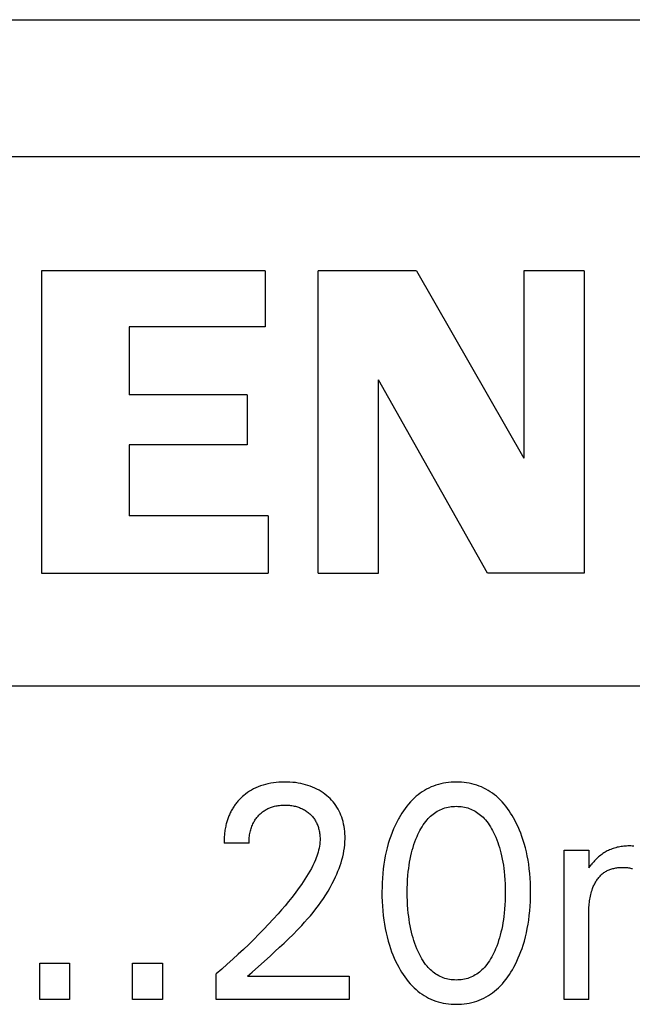
# Model space of a CAD drawing. Extents: x 0 to 594, y 0 to 420.
# Drawn here: x 264 to 269, y 325 to 333 of the extents above; entities that cross this region are included whole.
import ezdxf

# ---------------------------------------------------------------- set-up
doc = ezdxf.new("R2010")
doc.units = 0
doc.header["$LTSCALE"] = 32.67
doc.header["$MEASUREMENT"] = 0
doc.layers.add('10000_FRONT', color=7, linetype='CONTINUOUS')

msp = doc.modelspace()

# ---------------------------------------------------------------- linework, layer by layer
at = {"layer": '10000_FRONT', "color": 7, "linetype": 'Continuous'}
for p, q in [((249.21032, 333.01278), (289.21032, 333.01278)), ((270.68602, 331.92386), (254.35379, 331.92386)), ((263.94379, 331.01967), (263.94379, 328.62046)), ((265.7192, 331.01967), (263.94379, 331.01967)), ((265.7192, 331.01967), (265.7192, 330.57582)), ((266.13907, 328.62046), (266.13907, 331.01967)), ((266.91881, 331.01967), (266.13907, 331.01967)), ((266.91881, 331.01967), (267.77053, 329.53216)), ((267.77053, 331.01967), (267.77053, 329.53216)), ((268.25037, 331.01967), (267.77053, 331.01967)), ((268.25037, 331.01967), (268.25037, 328.62046)), ((264.63956, 330.57582), (264.63956, 330.036)), ((265.7192, 330.57582), (264.63956, 330.57582)), ((266.61891, 328.62046), (266.61891, 330.15596)), ((267.48262, 328.62046), (266.61891, 330.15596)), ((265.57525, 330.036), (264.63956, 330.036)), ((265.57525, 330.036), (265.57525, 329.64013)), ((264.63956, 329.64013), (264.63956, 329.07631)), ((265.57525, 329.64013), (264.63956, 329.64013)), ((265.7432, 329.07631), (264.63956, 329.07631)), ((265.7432, 329.07631), (265.7432, 328.62046)), ((263.94379, 328.62046), (265.7432, 328.62046)), ((266.13907, 328.62046), (266.61891, 328.62046)), ((268.25037, 328.62046), (267.48262, 328.62046)), ((270.68602, 327.72399), (254.35379, 327.72399)), ((265.61008, 326.89998), (265.59397, 326.89016)), ((265.62661, 326.90908), (265.61008, 326.89998)), ((265.64475, 326.91799), (265.62661, 326.90908)), ((265.66329, 326.92605), (265.64475, 326.91799)), ((265.68218, 326.93328), (265.66329, 326.92605)), ((265.70137, 326.93967), (265.68218, 326.93328)), ((265.72082, 326.94526), (265.70137, 326.93967)), ((265.74046, 326.95004), (265.72082, 326.94526)), ((265.76218, 326.95439), (265.74046, 326.95004)), ((265.78404, 326.95784), (265.76218, 326.95439)), ((265.80602, 326.96045), (265.78404, 326.95784)), ((265.8281, 326.96226), (265.80602, 326.96045)), ((265.85023, 326.96332), (265.8281, 326.96226)), ((265.87239, 326.9637), (265.85023, 326.96332)), ((265.894, 326.96342), (265.87239, 326.9637)), ((265.91558, 326.9625), (265.894, 326.96342)), ((265.93711, 326.9609), (265.91558, 326.9625)), ((265.95857, 326.95858), (265.93711, 326.9609)), ((265.97994, 326.95551), (265.95857, 326.95858)), ((266.00119, 326.95165), (265.97994, 326.95551)), ((266.02034, 326.94744), (266.00119, 326.95165)), ((266.03934, 326.94253), (266.02034, 326.94744)), ((266.05813, 326.9369), (266.03934, 326.94253)), ((266.07668, 326.93054), (266.05813, 326.9369)), ((266.09494, 326.92341), (266.07668, 326.93054)), ((266.11287, 326.9155), (266.09494, 326.92341)), ((266.12966, 326.9072), (266.11287, 326.9155)), ((266.14607, 326.89819), (266.12966, 326.9072)), ((266.16208, 326.88847), (266.14607, 326.89819)), ((266.98271, 326.89714), (266.96579, 326.88649)), ((267.00005, 326.90705), (266.98271, 326.89714)), ((267.01778, 326.91621), (267.00005, 326.90705)), ((267.03588, 326.92457), (267.01778, 326.91621)), ((267.05432, 326.9321), (267.03588, 326.92457)), ((267.07361, 326.93896), (267.05432, 326.9321)), ((267.0932, 326.94494), (267.07361, 326.93896)), ((267.11304, 326.95004), (267.0932, 326.94494)), ((267.1331, 326.9543), (267.11304, 326.95004)), ((267.15334, 326.95773), (267.1331, 326.9543)), ((267.17373, 326.96037), (267.15334, 326.95773)), ((267.19422, 326.96223), (267.17373, 326.96037)), ((267.2148, 326.96333), (267.19422, 326.96223)), ((267.2354, 326.9637), (267.2148, 326.96333)), ((267.25606, 326.96334), (267.2354, 326.9637)), ((267.27669, 326.96225), (267.25606, 326.96334)), ((267.29724, 326.9604), (267.27669, 326.96225)), ((267.31768, 326.95777), (267.29724, 326.9604)), ((267.33797, 326.95433), (267.31768, 326.95777)), ((267.35809, 326.95007), (267.33797, 326.95433)), ((267.37798, 326.94496), (267.35809, 326.95007)), ((267.39762, 326.93898), (267.37798, 326.94496)), ((267.41697, 326.9321), (267.39762, 326.93898)), ((267.43541, 326.92457), (267.41697, 326.9321)), ((267.45352, 326.91622), (267.43541, 326.92457)), ((267.47126, 326.90707), (267.45352, 326.91622)), ((267.48861, 326.89716), (267.47126, 326.90707)), ((267.50553, 326.88652), (267.48861, 326.89716)), ((265.50745, 326.81695), (265.5019, 326.81071)), ((265.51312, 326.82309), (265.50745, 326.81695)), ((265.5189, 326.82911), (265.51312, 326.82309)), ((265.52481, 326.83501), (265.5189, 326.82911)), ((265.53082, 326.8408), (265.52481, 326.83501)), ((265.53952, 326.84879), (265.53082, 326.8408)), ((265.54844, 326.85654), (265.53952, 326.84879)), ((265.56312, 326.86842), (265.54844, 326.85654)), ((265.57831, 326.87963), (265.56312, 326.86842)), ((265.59397, 326.89016), (265.57831, 326.87963)), ((266.17767, 326.87807), (266.16208, 326.88847)), ((266.1928, 326.86699), (266.17767, 326.87807)), ((266.20745, 326.85526), (266.1928, 326.86699)), ((266.22065, 326.84374), (266.20745, 326.85526)), ((266.23336, 326.83167), (266.22065, 326.84374)), ((266.24554, 326.81907), (266.23336, 326.83167)), ((266.25716, 326.80596), (266.24554, 326.81907)), ((266.88682, 326.82191), (266.87145, 326.80585)), ((266.90287, 326.83732), (266.88682, 326.82191)), ((266.91783, 326.85054), (266.90287, 326.83732)), ((266.93332, 326.86316), (266.91783, 326.85054)), ((266.94932, 326.87516), (266.93332, 326.86316)), ((266.96579, 326.88649), (266.94932, 326.87516)), ((267.522, 326.87518), (267.50553, 326.88652)), ((267.53799, 326.86318), (267.522, 326.87518)), ((267.55347, 326.85055), (267.53799, 326.86318)), ((267.56841, 326.83732), (267.55347, 326.85055)), ((267.58441, 326.82191), (267.56841, 326.83732)), ((267.59973, 326.80585), (267.58441, 326.82191)), ((265.45372, 326.74281), (265.44955, 326.73527)), ((265.45789, 326.75002), (265.45372, 326.74281)), ((265.46222, 326.75713), (265.45789, 326.75002)), ((265.4667, 326.76416), (265.46222, 326.75713)), ((265.47132, 326.7711), (265.4667, 326.76416)), ((265.47608, 326.77795), (265.47132, 326.7711)), ((265.48098, 326.7847), (265.47608, 326.77795)), ((265.48601, 326.79136), (265.48098, 326.7847)), ((265.49118, 326.79791), (265.48601, 326.79136)), ((265.49648, 326.80436), (265.49118, 326.79791)), ((265.5019, 326.81071), (265.49648, 326.80436)), ((265.71138, 326.73619), (265.7182, 326.74055)), ((265.7182, 326.74055), (265.72516, 326.74469)), ((265.72516, 326.74469), (265.73231, 326.74862)), ((265.73231, 326.74862), (265.73959, 326.75232)), ((265.73959, 326.75232), (265.74699, 326.75577)), ((265.74699, 326.75577), (265.75449, 326.759)), ((265.75449, 326.759), (265.7621, 326.76199)), ((265.7621, 326.76199), (265.76979, 326.76474)), ((265.76979, 326.76474), (265.77756, 326.76726)), ((265.77756, 326.76726), (265.7854, 326.76954)), ((265.7854, 326.76954), (265.79329, 326.77159)), ((265.79329, 326.77159), (265.80302, 326.77379)), ((265.80302, 326.77379), (265.81281, 326.77564)), ((265.81281, 326.77564), (265.82266, 326.77718)), ((265.82266, 326.77718), (265.83255, 326.77841)), ((265.83255, 326.77841), (265.84248, 326.77935)), ((265.84248, 326.77935), (265.85244, 326.78001)), ((265.85244, 326.78001), (265.86241, 326.78041)), ((265.86241, 326.78041), (265.87239, 326.78056)), ((265.87239, 326.78056), (265.8821, 326.78048)), ((265.8821, 326.78048), (265.89181, 326.78017)), ((265.89181, 326.78017), (265.9015, 326.77961)), ((265.9015, 326.77961), (265.91117, 326.77881)), ((265.91117, 326.77881), (265.92081, 326.77775)), ((265.92081, 326.77775), (265.93041, 326.77642)), ((265.93041, 326.77642), (265.93998, 326.77482)), ((265.93998, 326.77482), (265.9495, 326.77293)), ((265.9495, 326.77293), (265.95809, 326.77097)), ((265.95809, 326.77097), (265.96663, 326.76876)), ((265.96663, 326.76876), (265.9751, 326.7663)), ((265.9751, 326.7663), (265.98349, 326.76358)), ((265.98349, 326.76358), (265.99178, 326.7606)), ((265.99178, 326.7606), (265.99998, 326.75735)), ((265.99998, 326.75735), (266.00805, 326.75383)), ((266.00805, 326.75383), (266.016, 326.75004)), ((266.016, 326.75004), (266.02352, 326.74613)), ((266.02352, 326.74613), (266.03091, 326.74196)), ((266.03091, 326.74196), (266.03814, 326.73754)), ((266.03814, 326.73754), (266.04523, 326.73287)), ((266.26816, 326.79235), (266.25716, 326.80596)), ((266.27851, 326.77826), (266.26816, 326.79235)), ((266.28817, 326.7637), (266.27851, 326.77826)), ((266.29724, 326.74845), (266.28817, 326.7637)), ((266.30557, 326.73278), (266.29724, 326.74845)), ((266.82919, 326.75426), (266.81632, 326.73609)), ((266.84265, 326.77198), (266.82919, 326.75426)), ((266.85673, 326.78919), (266.84265, 326.77198)), ((266.87145, 326.80585), (266.85673, 326.78919)), ((267.08503, 326.73209), (267.09652, 326.73847)), ((267.09652, 326.73847), (267.10829, 326.74428)), ((267.10829, 326.74428), (267.12024, 326.74946)), ((267.12024, 326.74946), (267.13242, 326.75406)), ((267.13242, 326.75406), (267.14482, 326.75808)), ((267.14482, 326.75808), (267.15741, 326.76154)), ((267.15741, 326.76154), (267.17016, 326.76444)), ((267.17016, 326.76444), (267.18305, 326.7668)), ((267.18305, 326.7668), (267.19604, 326.76862)), ((267.19604, 326.76862), (267.20912, 326.76991)), ((267.20912, 326.76991), (267.22225, 326.77067)), ((267.22225, 326.77067), (267.2354, 326.77092)), ((267.2354, 326.77092), (267.24856, 326.77067)), ((267.24856, 326.77067), (267.26169, 326.76991)), ((267.26169, 326.76991), (267.27476, 326.76862)), ((267.27476, 326.76862), (267.28775, 326.7668)), ((267.28775, 326.7668), (267.30064, 326.76444)), ((267.30064, 326.76444), (267.31339, 326.76154)), ((267.31339, 326.76154), (267.32598, 326.75808)), ((267.32598, 326.75808), (267.33838, 326.75406)), ((267.33838, 326.75406), (267.35057, 326.74946)), ((267.35057, 326.74946), (267.36251, 326.74428)), ((267.36251, 326.74428), (267.37428, 326.73847)), ((267.37428, 326.73847), (267.38577, 326.73209)), ((267.61439, 326.78919), (267.59973, 326.80585)), ((267.62841, 326.77197), (267.61439, 326.78919)), ((267.64182, 326.75425), (267.62841, 326.77197)), ((267.65463, 326.73608), (267.64182, 326.75425)), ((265.41915, 326.66397), (265.41652, 326.65573)), ((265.42192, 326.67215), (265.41915, 326.66397)), ((265.42484, 326.68028), (265.42192, 326.67215)), ((265.4279, 326.68834), (265.42484, 326.68028)), ((265.43112, 326.69634), (265.4279, 326.68834)), ((265.43449, 326.70428), (265.43112, 326.69634)), ((265.43802, 326.71214), (265.43449, 326.70428)), ((265.44171, 326.71993), (265.43802, 326.71214)), ((265.44555, 326.72764), (265.44171, 326.71993)), ((265.44955, 326.73527), (265.44555, 326.72764)), ((265.63296, 326.65389), (265.63733, 326.66091)), ((265.63733, 326.66091), (265.64191, 326.66779)), ((265.64191, 326.66779), (265.64671, 326.67452)), ((265.64671, 326.67452), (265.65173, 326.6811)), ((265.65173, 326.6811), (265.65695, 326.68752)), ((265.65695, 326.68752), (265.66237, 326.69377)), ((265.66237, 326.69377), (265.66799, 326.69984)), ((265.66799, 326.69984), (265.67368, 326.70561)), ((265.67368, 326.70561), (265.67955, 326.7112)), ((265.67955, 326.7112), (265.6856, 326.7166)), ((265.6856, 326.7166), (265.6918, 326.72181)), ((265.6918, 326.72181), (265.69817, 326.72681)), ((265.69817, 326.72681), (265.7047, 326.73161)), ((265.7047, 326.73161), (265.71138, 326.73619)), ((266.04523, 326.73287), (266.05216, 326.72797)), ((266.05216, 326.72797), (266.05892, 326.72284)), ((266.05892, 326.72284), (266.0655, 326.71747)), ((266.0655, 326.71747), (266.07191, 326.71189)), ((266.07191, 326.71189), (266.07781, 326.70639)), ((266.07781, 326.70639), (266.08352, 326.70071)), ((266.08352, 326.70071), (266.08905, 326.69484)), ((266.08905, 326.69484), (266.09438, 326.68879)), ((266.09438, 326.68879), (266.0995, 326.68257)), ((266.0995, 326.68257), (266.1044, 326.67618)), ((266.1044, 326.67618), (266.10907, 326.66963)), ((266.10907, 326.66963), (266.11351, 326.66292)), ((266.11351, 326.66292), (266.11769, 326.65606)), ((266.31318, 326.71673), (266.30557, 326.73278)), ((266.32007, 326.70035), (266.31318, 326.71673)), ((266.32626, 326.68368), (266.32007, 326.70035)), ((266.33177, 326.66676), (266.32626, 326.68368)), ((266.33661, 326.64964), (266.33177, 326.66676)), ((266.77708, 326.67223), (266.76297, 326.64565)), ((266.78107, 326.67936), (266.77708, 326.67223)), ((266.79228, 326.69859), (266.78107, 326.67936)), ((266.80402, 326.71752), (266.79228, 326.69859)), ((266.81632, 326.73609), (266.80402, 326.71752)), ((266.99344, 326.65101), (267.00456, 326.66436)), ((267.00456, 326.66436), (267.01341, 326.67416)), ((267.01341, 326.67416), (267.02263, 326.68363)), ((267.02263, 326.68363), (267.0322, 326.69276)), ((267.0322, 326.69276), (267.04212, 326.70151)), ((267.04212, 326.70151), (267.05237, 326.70985)), ((267.05237, 326.70985), (267.06295, 326.71775)), ((267.06295, 326.71775), (267.07384, 326.72517)), ((267.07384, 326.72517), (267.08503, 326.73209)), ((267.38577, 326.73209), (267.39697, 326.72517)), ((267.39697, 326.72517), (267.40786, 326.71775)), ((267.40786, 326.71775), (267.41843, 326.70985)), ((267.41843, 326.70985), (267.42868, 326.70151)), ((267.42868, 326.70151), (267.4386, 326.69276)), ((267.4386, 326.69276), (267.44817, 326.68363)), ((267.44817, 326.68363), (267.45739, 326.67416)), ((267.45739, 326.67416), (267.46625, 326.66436)), ((267.46625, 326.66436), (267.47737, 326.65101)), ((267.66687, 326.71751), (267.65463, 326.73608)), ((267.67857, 326.69858), (267.66687, 326.71751)), ((267.68974, 326.67936), (267.67857, 326.69858)), ((267.70263, 326.65566), (267.68974, 326.67936)), ((265.39949, 326.58174), (265.39796, 326.57152)), ((265.4012, 326.59194), (265.39949, 326.58174)), ((265.40309, 326.60211), (265.4012, 326.59194)), ((265.40517, 326.61224), (265.40309, 326.60211)), ((265.40745, 326.62233), (265.40517, 326.61224)), ((265.40951, 326.63074), (265.40745, 326.62233)), ((265.4117, 326.63911), (265.40951, 326.63074)), ((265.41404, 326.64745), (265.4117, 326.63911)), ((265.41652, 326.65573), (265.41404, 326.64745)), ((265.60128, 326.57551), (265.60376, 326.58497)), ((265.60376, 326.58497), (265.60653, 326.59435)), ((265.60653, 326.59435), (265.60959, 326.60362)), ((265.60959, 326.60362), (265.61295, 326.61279)), ((265.61295, 326.61279), (265.61662, 326.62182)), ((265.61662, 326.62182), (265.62061, 326.63072)), ((265.62061, 326.63072), (265.62492, 326.63947)), ((265.62492, 326.63947), (265.62882, 326.64674)), ((265.62882, 326.64674), (265.63296, 326.65389)), ((266.11769, 326.65606), (266.12176, 326.64881)), ((266.12176, 326.64881), (266.12555, 326.64142)), ((266.12555, 326.64142), (266.12908, 326.63389)), ((266.12908, 326.63389), (266.13236, 326.62624)), ((266.13236, 326.62624), (266.13539, 326.61848)), ((266.13539, 326.61848), (266.13818, 326.61062)), ((266.13818, 326.61062), (266.14073, 326.60268)), ((266.14073, 326.60268), (266.14306, 326.59466)), ((266.14306, 326.59466), (266.14516, 326.58659)), ((266.14516, 326.58659), (266.14726, 326.57749)), ((266.34121, 326.63046), (266.33661, 326.64964)), ((266.34501, 326.61112), (266.34121, 326.63046)), ((266.34805, 326.59165), (266.34501, 326.61112)), ((266.35032, 326.57208), (266.34805, 326.59165)), ((266.73748, 326.59123), (266.72606, 326.56345)), ((266.74978, 326.61864), (266.73748, 326.59123)), ((266.76297, 326.64565), (266.74978, 326.61864)), ((266.94653, 326.57821), (266.95485, 326.59344)), ((266.95485, 326.59344), (266.96368, 326.60837)), ((266.96368, 326.60837), (266.97303, 326.62297)), ((266.97303, 326.62297), (266.98294, 326.6372)), ((266.98294, 326.6372), (266.99344, 326.65101)), ((267.47737, 326.65101), (267.48787, 326.6372)), ((267.48787, 326.6372), (267.49778, 326.62297)), ((267.49778, 326.62297), (267.50713, 326.60837)), ((267.50713, 326.60837), (267.51595, 326.59344)), ((267.51595, 326.59344), (267.52428, 326.57821)), ((267.71478, 326.63162), (267.70263, 326.65566)), ((267.72622, 326.60725), (267.71478, 326.63162)), ((267.73696, 326.58257), (267.72622, 326.60725)), ((267.747, 326.55761), (267.73696, 326.58257)), ((265.39252, 326.50997), (265.39219, 326.49974)), ((265.393, 326.52022), (265.39252, 326.50997)), ((265.39365, 326.53048), (265.393, 326.52022)), ((265.39447, 326.54075), (265.39365, 326.53048)), ((265.39546, 326.55101), (265.39447, 326.54075)), ((265.39662, 326.56127), (265.39546, 326.55101)), ((265.39796, 326.57152), (265.39662, 326.56127)), ((265.59089, 326.501), (265.59151, 326.51187)), ((265.59151, 326.51187), (265.59242, 326.52274)), ((265.59242, 326.52274), (265.59361, 326.53361)), ((265.59361, 326.53361), (265.59512, 326.54444)), ((265.59512, 326.54444), (265.59693, 326.55524)), ((265.59693, 326.55524), (265.59908, 326.56597)), ((265.59908, 326.56597), (265.60128, 326.57551)), ((266.14726, 326.57749), (266.14909, 326.56833)), ((266.14909, 326.56833), (266.15065, 326.55914)), ((266.15065, 326.55914), (266.15195, 326.5499)), ((266.15195, 326.5499), (266.15297, 326.54064)), ((266.15297, 326.54064), (266.15371, 326.53135)), ((266.15432, 326.50345), (266.15354, 326.48728)), ((266.15371, 326.53135), (266.15419, 326.52205)), ((266.15419, 326.52205), (266.15439, 326.51275)), ((266.15439, 326.51275), (266.15432, 326.50345)), ((266.35185, 326.55244), (266.35032, 326.57208)), ((266.35266, 326.53277), (266.35185, 326.55244)), ((266.35193, 326.4891), (266.35275, 326.51309)), ((266.35275, 326.51309), (266.35266, 326.53277)), ((266.70576, 326.50694), (266.69585, 326.47488)), ((266.7155, 326.53534), (266.70576, 326.50694)), ((266.72606, 326.56345), (266.7155, 326.53534)), ((266.90738, 326.48859), (266.91548, 326.50999)), ((266.91548, 326.50999), (266.9242, 326.53117)), ((266.9242, 326.53117), (266.93123, 326.54703)), ((266.93123, 326.54703), (266.93866, 326.56273)), ((266.93866, 326.56273), (266.94653, 326.57821)), ((267.52428, 326.57821), (267.53214, 326.56273)), ((267.53214, 326.56273), (267.53958, 326.54703)), ((267.53958, 326.54703), (267.54661, 326.53117)), ((267.54661, 326.53117), (267.54897, 326.52559)), ((267.54897, 326.52559), (267.55716, 326.50529)), ((267.55716, 326.50529), (267.56479, 326.4848)), ((267.75635, 326.53239), (267.747, 326.55761)), ((267.76504, 326.50694), (267.75635, 326.53239)), ((267.77496, 326.47489), (267.76504, 326.50694)), ((265.39219, 326.49974), (265.39203, 326.48954)), ((265.39203, 326.48954), (265.39203, 326.47936)), ((265.59046, 326.47936), (265.39203, 326.47936)), ((265.59046, 326.47936), (265.59055, 326.49016)), ((265.59055, 326.49016), (265.59089, 326.501)), ((266.14671, 326.43911), (266.14309, 326.42323)), ((266.14969, 326.45509), (266.14671, 326.43911)), ((266.15198, 326.47115), (266.14969, 326.45509)), ((266.15354, 326.48728), (266.15198, 326.47115)), ((266.34371, 326.41753), (266.34737, 326.44131)), ((266.34737, 326.44131), (266.35013, 326.46517)), ((266.35013, 326.46517), (266.35193, 326.4891)), ((266.68693, 326.44253), (266.67898, 326.40993)), ((266.69585, 326.47488), (266.68693, 326.44253)), ((266.88663, 326.42327), (266.89298, 326.44522)), ((266.89298, 326.44522), (266.89989, 326.46699)), ((266.89989, 326.46699), (266.90738, 326.48859)), ((267.56479, 326.4848), (267.57186, 326.46413)), ((267.57186, 326.46413), (267.57841, 326.44329)), ((267.57841, 326.44329), (267.58444, 326.4223)), ((267.78388, 326.44254), (267.77496, 326.47489)), ((267.79184, 326.40994), (267.78388, 326.44254)), ((268.45306, 326.42532), (268.44368, 326.42101)), ((268.46255, 326.42935), (268.45306, 326.42532)), ((268.47216, 326.4331), (268.46255, 326.42935)), ((268.48187, 326.43656), (268.47216, 326.4331)), ((268.49167, 326.43973), (268.48187, 326.43656)), ((268.50206, 326.44275), (268.49167, 326.43973)), ((268.51255, 326.44544), (268.50206, 326.44275)), ((268.5231, 326.44783), (268.51255, 326.44544)), ((268.53373, 326.44991), (268.5231, 326.44783)), ((268.54441, 326.45168), (268.53373, 326.44991)), ((268.55515, 326.45317), (268.54441, 326.45168)), ((268.56592, 326.45437), (268.55515, 326.45317)), ((268.57673, 326.45529), (268.56592, 326.45437)), ((268.58756, 326.45595), (268.57673, 326.45529)), ((268.59841, 326.45634), (268.58756, 326.45595)), ((268.60926, 326.45647), (268.59841, 326.45634)), ((268.6209, 326.45633), (268.60926, 326.45647)), ((268.63253, 326.45589), (268.6209, 326.45633)), ((268.64413, 326.45515), (268.63253, 326.45589)), ((266.12326, 326.36094), (266.11721, 326.34576)), ((266.12892, 326.3763), (266.12326, 326.36094)), ((266.13415, 326.39181), (266.12892, 326.3763)), ((266.13888, 326.40746), (266.13415, 326.39181)), ((266.14309, 326.42323), (266.13888, 326.40746)), ((266.32088, 326.3237), (266.32773, 326.34694)), ((266.32773, 326.34694), (266.33385, 326.37033)), ((266.33385, 326.37033), (266.33919, 326.39387)), ((266.33919, 326.39387), (266.34371, 326.41753)), ((266.67195, 326.37711), (266.66583, 326.3441)), ((266.67898, 326.40993), (266.67195, 326.37711)), ((266.86534, 326.32794), (266.86992, 326.35248)), ((266.86992, 326.35248), (266.87507, 326.3769)), ((266.87507, 326.3769), (266.88082, 326.40118)), ((266.88082, 326.40118), (266.88663, 326.42327)), ((267.58444, 326.4223), (267.58998, 326.40118)), ((267.58998, 326.40118), (267.59573, 326.3769)), ((267.59573, 326.3769), (267.60089, 326.35248)), ((267.60089, 326.35248), (267.60547, 326.32794)), ((267.79886, 326.37711), (267.79184, 326.40994)), ((267.80498, 326.3441), (267.79886, 326.37711)), ((268.09094, 325.23839), (268.09094, 326.42273)), ((268.09094, 326.42273), (268.28721, 326.42273)), ((268.28721, 326.42273), (268.28721, 326.28177)), ((268.34112, 326.34694), (268.33362, 326.33907)), ((268.34884, 326.35461), (268.34112, 326.34694)), ((268.35675, 326.36207), (268.34884, 326.35461)), ((268.36488, 326.3693), (268.35675, 326.36207)), ((268.3732, 326.3763), (268.36488, 326.3693)), ((268.38173, 326.38305), (268.3732, 326.3763)), ((268.39046, 326.38953), (268.38173, 326.38305)), ((268.39893, 326.39543), (268.39046, 326.38953)), ((268.40757, 326.40107), (268.39893, 326.39543)), ((268.41637, 326.40645), (268.40757, 326.40107)), ((268.42533, 326.41157), (268.41637, 326.40645)), ((268.43444, 326.41642), (268.42533, 326.41157)), ((268.44368, 326.42101), (268.43444, 326.41642)), ((266.08511, 326.27778), (266.07309, 326.25586)), ((266.09651, 326.30005), (266.08511, 326.27778)), ((266.10723, 326.3227), (266.09651, 326.30005)), ((266.11721, 326.34576), (266.10723, 326.3227)), ((266.29634, 326.25512), (266.30514, 326.27777)), ((266.30514, 326.27777), (266.31333, 326.30064)), ((266.31333, 326.30064), (266.32088, 326.3237)), ((266.65581, 326.27455), (266.65201, 326.23805)), ((266.66058, 326.31095), (266.65581, 326.27455)), ((266.66583, 326.3441), (266.66058, 326.31095)), ((266.8548, 326.25379), (266.8578, 326.27858)), ((266.8578, 326.27858), (266.8613, 326.3033)), ((266.8613, 326.3033), (266.86534, 326.32794)), ((267.60547, 326.32794), (267.6095, 326.3033)), ((267.6095, 326.3033), (267.613, 326.27858)), ((267.613, 326.27858), (267.616, 326.25379)), ((267.81022, 326.31095), (267.80498, 326.3441)), ((267.81499, 326.27455), (267.81022, 326.31095)), ((267.8188, 326.23805), (267.81499, 326.27455)), ((268.28721, 326.28177), (268.30564, 326.30586)), ((268.31233, 326.3144), (268.30564, 326.30586)), ((268.31922, 326.32279), (268.31233, 326.3144)), ((268.32631, 326.33101), (268.31922, 326.32279)), ((268.33362, 326.33907), (268.32631, 326.33101)), ((268.44789, 326.26684), (268.45517, 326.26969)), ((268.45517, 326.26969), (268.46257, 326.2723)), ((268.46257, 326.2723), (268.47007, 326.27468)), ((268.47007, 326.27468), (268.47768, 326.27683)), ((268.47768, 326.27683), (268.48537, 326.27876)), ((268.48537, 326.27876), (268.49315, 326.28046)), ((268.49315, 326.28046), (268.501, 326.28195)), ((268.501, 326.28195), (268.50891, 326.28323)), ((268.50891, 326.28323), (268.51688, 326.28429)), ((268.51688, 326.28429), (268.52489, 326.28515)), ((268.52489, 326.28515), (268.53294, 326.2858)), ((268.53294, 326.2858), (268.54102, 326.28626)), ((268.54102, 326.28626), (268.54911, 326.28652)), ((268.54911, 326.28652), (268.55721, 326.28659)), ((268.55721, 326.28659), (268.56499, 326.28648)), ((268.56499, 326.28648), (268.57276, 326.28619)), ((268.57276, 326.28619), (268.58051, 326.28571)), ((268.58051, 326.28571), (268.58823, 326.28504)), ((268.58823, 326.28504), (268.5959, 326.28418)), ((268.5959, 326.28418), (268.60353, 326.2831)), ((268.60353, 326.2831), (268.6111, 326.28182)), ((268.6111, 326.28182), (268.61859, 326.28032)), ((268.61859, 326.28032), (268.626, 326.2786)), ((268.626, 326.2786), (268.63332, 326.27664)), ((266.03395, 326.19194), (266.02007, 326.17115)), ((266.04745, 326.21297), (266.03395, 326.19194)), ((266.06052, 326.23427), (266.04745, 326.21297)), ((266.07309, 326.25586), (266.06052, 326.23427)), ((266.26673, 326.1886), (266.27709, 326.21051)), ((266.27709, 326.21051), (266.28698, 326.23269)), ((266.28698, 326.23269), (266.29634, 326.25512)), ((266.64912, 326.20146), (266.64711, 326.16481)), ((266.65201, 326.23805), (266.64912, 326.20146)), ((266.84913, 326.188), (266.85157, 326.22092)), ((266.85157, 326.22092), (266.8548, 326.25379)), ((267.616, 326.25379), (267.61924, 326.22092)), ((267.61924, 326.22092), (267.62167, 326.188)), ((267.82168, 326.20146), (267.8188, 326.23805)), ((267.82369, 326.16481), (267.82168, 326.20146)), ((268.3512, 326.18542), (268.35592, 326.19225)), ((268.35592, 326.19225), (268.36084, 326.19892)), ((268.36084, 326.19892), (268.36595, 326.2054)), ((268.36595, 326.2054), (268.37126, 326.21169)), ((268.37126, 326.21169), (268.37676, 326.21776)), ((268.37676, 326.21776), (268.38246, 326.22362)), ((268.38246, 326.22362), (268.38835, 326.22924)), ((268.38835, 326.22924), (268.39444, 326.23461)), ((268.39444, 326.23461), (268.40072, 326.23972)), ((268.40072, 326.23972), (268.40721, 326.24455)), ((268.40721, 326.24455), (268.41359, 326.2489)), ((268.41359, 326.2489), (268.42014, 326.25299)), ((268.42014, 326.25299), (268.42686, 326.25683)), ((268.42686, 326.25683), (268.43373, 326.26041)), ((268.43373, 326.26041), (268.44074, 326.26375)), ((268.44074, 326.26375), (268.44789, 326.26684)), ((265.98113, 326.11597), (265.95571, 326.08187)), ((266.00588, 326.15058), (265.98113, 326.11597)), ((266.02007, 326.17115), (266.00588, 326.15058)), ((266.2175, 326.09773), (266.23473, 326.12748)), ((266.23473, 326.12748), (266.25116, 326.15776)), ((266.25116, 326.15776), (266.26673, 326.1886)), ((266.64593, 326.12812), (266.64552, 326.09141)), ((266.64711, 326.16481), (266.64593, 326.12812)), ((266.84613, 326.089), (266.84646, 326.12202)), ((266.84646, 326.12202), (266.84744, 326.15502)), ((266.84744, 326.15502), (266.84913, 326.188)), ((267.62167, 326.188), (267.62336, 326.15502)), ((267.62336, 326.15502), (267.62435, 326.12202)), ((267.62435, 326.12202), (267.62468, 326.089)), ((267.82488, 326.12812), (267.82369, 326.16481)), ((267.82528, 326.09141), (267.82488, 326.12812)), ((268.31293, 326.10648), (268.31721, 326.11845)), ((268.31721, 326.11845), (268.32024, 326.12621)), ((268.32024, 326.12621), (268.32345, 326.13393)), ((268.32345, 326.13393), (268.32685, 326.14158)), ((268.32685, 326.14158), (268.33043, 326.14916)), ((268.33043, 326.14916), (268.33421, 326.15664)), ((268.33421, 326.15664), (268.33817, 326.16402)), ((268.33817, 326.16402), (268.34232, 326.17129)), ((268.34232, 326.17129), (268.34667, 326.17842)), ((268.34667, 326.17842), (268.3512, 326.18542)), ((265.92966, 326.04825), (265.90304, 326.01508)), ((265.95571, 326.08187), (265.92966, 326.04825)), ((266.16127, 326.01151), (266.18073, 326.03977)), ((266.18073, 326.03977), (266.19948, 326.0685)), ((266.19948, 326.0685), (266.2175, 326.09773)), ((266.64552, 326.09141), (266.64588, 326.05407)), ((266.64588, 326.05407), (266.64702, 326.01676)), ((266.84643, 326.0555), (266.84613, 326.089)), ((266.84739, 326.02201), (266.84643, 326.0555)), ((267.62438, 326.0555), (267.62341, 326.02201)), ((267.62468, 326.089), (267.62438, 326.0555)), ((267.82378, 326.01694), (267.82493, 326.05416)), ((267.82493, 326.05416), (267.82528, 326.09141)), ((268.29526, 326.03317), (268.29735, 326.04553)), ((268.29735, 326.04553), (268.29976, 326.05785)), ((268.29976, 326.05785), (268.3025, 326.0701)), ((268.3025, 326.0701), (268.3056, 326.0823)), ((268.3056, 326.0823), (268.30907, 326.09443)), ((268.30907, 326.09443), (268.31293, 326.10648)), ((265.87591, 325.98232), (265.84833, 325.94994)), ((265.90304, 326.01508), (265.87591, 325.98232)), ((266.09908, 325.92943), (266.12041, 325.95636)), ((266.12041, 325.95636), (266.14116, 325.98372)), ((266.14116, 325.98372), (266.16127, 326.01151)), ((266.64702, 326.01676), (266.64901, 325.97949)), ((266.64901, 325.97949), (266.65186, 325.94228)), ((266.84906, 325.98855), (266.84739, 326.02201)), ((266.85148, 325.95514), (266.84906, 325.98855)), ((267.62174, 325.98855), (267.61932, 325.95514)), ((267.62341, 326.02201), (267.62174, 325.98855)), ((267.81894, 325.94263), (267.82179, 325.97975)), ((267.82179, 325.97975), (267.82378, 326.01694)), ((268.28772, 325.94581), (268.28818, 325.95833)), ((268.28818, 325.95833), (268.2888, 325.97085)), ((268.2888, 325.97085), (268.28963, 325.98336)), ((268.28963, 325.98336), (268.29066, 325.99586)), ((268.29066, 325.99586), (268.29193, 326.00833)), ((268.29193, 326.00833), (268.29346, 326.02077)), ((268.29346, 326.02077), (268.29526, 326.03317)), ((265.82034, 325.91791), (265.78318, 325.87648)), ((265.84833, 325.94994), (265.82034, 325.91791)), ((266.05482, 325.87676), (266.0772, 325.9029)), ((266.0772, 325.9029), (266.09908, 325.92943)), ((266.65186, 325.94228), (266.65563, 325.90514)), ((266.65563, 325.90514), (266.66034, 325.86811)), ((266.85468, 325.92179), (266.85148, 325.95514)), ((266.85765, 325.89662), (266.85468, 325.92179)), ((266.8611, 325.8715), (266.85765, 325.89662)), ((267.61316, 325.89662), (267.6097, 325.8715)), ((267.61613, 325.92179), (267.61316, 325.89662)), ((267.61932, 325.95514), (267.61613, 325.92179)), ((267.81046, 325.86865), (267.81517, 325.90559)), ((267.81517, 325.90559), (267.81894, 325.94263)), ((268.28721, 325.23839), (268.28726, 325.92077)), ((268.28726, 325.92077), (268.28742, 325.93329)), ((268.28742, 325.93329), (268.28772, 325.94581)), ((265.74545, 325.83557), (265.70719, 325.79517)), ((265.78318, 325.87648), (265.74545, 325.83557)), ((265.97463, 325.78971), (266.00866, 325.82554)), ((266.00866, 325.82554), (266.03195, 325.85098)), ((266.03195, 325.85098), (266.05482, 325.87676)), ((266.66034, 325.86811), (266.6655, 325.83445)), ((266.6655, 325.83445), (266.67152, 325.80092)), ((266.67152, 325.80092), (266.67843, 325.76757)), ((266.86508, 325.84646), (266.8611, 325.8715)), ((266.8696, 325.82152), (266.86508, 325.84646)), ((266.87468, 325.79669), (266.8696, 325.82152)), ((267.60121, 325.82152), (267.59613, 325.79669)), ((267.60572, 325.84646), (267.60121, 325.82152)), ((267.6097, 325.8715), (267.60572, 325.84646)), ((267.79236, 325.7681), (267.79927, 325.80146)), ((267.79927, 325.80146), (267.80529, 325.83498)), ((267.80529, 325.83498), (267.81046, 325.86865)), ((265.66841, 325.75526), (265.6282, 325.71487)), ((265.70719, 325.79517), (265.66841, 325.75526)), ((265.90459, 325.71983), (265.9399, 325.75449)), ((265.9399, 325.75449), (265.97463, 325.78971)), ((266.67843, 325.76757), (266.68625, 325.73442)), ((266.68625, 325.73442), (266.69503, 325.70153)), ((266.88034, 325.772), (266.87468, 325.79669)), ((266.88606, 325.74952), (266.88034, 325.772)), ((266.89232, 325.72718), (266.88606, 325.74952)), ((266.89913, 325.70501), (266.89232, 325.72718)), ((267.57849, 325.72718), (267.57168, 325.70501)), ((267.58474, 325.74952), (267.57849, 325.72718)), ((267.59046, 325.772), (267.58474, 325.74952)), ((267.59613, 325.79669), (267.59046, 325.772)), ((267.77576, 325.70207), (267.78453, 325.73496)), ((267.78453, 325.73496), (267.79236, 325.7681)), ((265.5875, 325.67496), (265.54632, 325.63555)), ((265.6282, 325.71487), (265.5875, 325.67496)), ((265.79621, 325.61865), (265.83263, 325.65196)), ((265.83263, 325.65196), (265.86879, 325.68567)), ((265.86879, 325.68567), (265.90459, 325.71983)), ((266.69503, 325.70153), (266.7048, 325.66892)), ((266.7048, 325.66892), (266.71333, 325.64311)), ((266.90651, 325.68301), (266.89913, 325.70501)), ((266.9145, 325.6612), (266.90651, 325.68301)), ((266.92311, 325.6396), (266.9145, 325.6612)), ((267.5563, 325.6612), (267.54769, 325.6396)), ((267.56429, 325.68301), (267.5563, 325.6612)), ((267.57168, 325.70501), (267.56429, 325.68301)), ((267.74828, 325.61792), (267.75747, 325.64357)), ((267.75747, 325.64357), (267.766, 325.66945)), ((267.766, 325.66945), (267.77576, 325.70207)), ((265.50468, 325.59663), (265.46148, 325.5572)), ((265.54632, 325.63555), (265.50468, 325.59663)), ((265.61416, 325.45605), (265.75964, 325.58568)), ((265.75964, 325.58568), (265.79621, 325.61865)), ((266.71333, 325.64311), (266.72252, 325.61753)), ((266.72252, 325.61753), (266.73239, 325.59219)), ((266.73239, 325.59219), (266.74294, 325.56714)), ((266.74294, 325.56714), (266.75421, 325.54237)), ((266.93011, 325.62329), (266.92311, 325.6396)), ((266.93752, 325.60716), (266.93011, 325.62329)), ((266.94537, 325.59123), (266.93752, 325.60716)), ((266.95369, 325.57556), (266.94537, 325.59123)), ((266.96252, 325.56018), (266.95369, 325.57556)), ((267.51711, 325.57556), (267.50828, 325.56018)), ((267.52544, 325.59123), (267.51711, 325.57556)), ((267.53328, 325.60716), (267.52544, 325.59123)), ((267.54069, 325.62329), (267.53328, 325.60716)), ((267.54769, 325.6396), (267.54069, 325.62329)), ((267.71659, 325.54254), (267.72785, 325.56738)), ((267.72785, 325.56738), (267.73841, 325.59251)), ((267.73841, 325.59251), (267.74828, 325.61792)), ((263.92926, 325.23839), (263.92926, 325.52514)), ((263.92926, 325.52514), (264.16564, 325.52514)), ((264.16564, 325.52514), (264.16564, 325.23839)), ((264.66661, 325.23839), (264.66661, 325.52514)), ((264.66661, 325.52514), (264.90299, 325.52514)), ((264.90299, 325.52514), (264.90299, 325.23839)), ((265.41781, 325.51829), (265.37369, 325.47989)), ((265.46148, 325.5572), (265.41781, 325.51829)), ((266.75421, 325.54237), (266.76619, 325.51792)), ((266.76619, 325.51792), (266.7789, 325.49382)), ((266.7789, 325.49382), (266.79007, 325.47399)), ((266.9719, 325.54513), (266.96252, 325.56018)), ((266.98184, 325.53046), (266.9719, 325.54513)), ((266.9924, 325.51619), (266.98184, 325.53046)), ((267.0036, 325.50238), (266.9924, 325.51619)), ((267.01244, 325.49234), (267.0036, 325.50238)), ((267.02165, 325.4826), (267.01244, 325.49234)), ((267.45837, 325.49234), (267.44915, 325.4826)), ((267.46721, 325.50238), (267.45837, 325.49234)), ((267.47841, 325.51619), (267.46721, 325.50238)), ((267.48896, 325.53046), (267.47841, 325.51619)), ((267.49891, 325.54513), (267.48896, 325.53046)), ((267.50828, 325.56018), (267.49891, 325.54513)), ((267.68079, 325.474), (267.69191, 325.49382)), ((267.69191, 325.49382), (267.70461, 325.51801)), ((267.70461, 325.51801), (267.71659, 325.54254)), ((265.37369, 325.47989), (265.32914, 325.44201)), ((265.32914, 325.23839), (265.32914, 325.44201)), ((265.57853, 325.42394), (265.61416, 325.45605)), ((265.57853, 325.42394), (266.3842, 325.42394)), ((266.3842, 325.42394), (266.3842, 325.23839)), ((266.79007, 325.47399), (266.80178, 325.45447)), ((266.80178, 325.45447), (266.81406, 325.4353)), ((266.81406, 325.4353), (266.82693, 325.41653)), ((266.82693, 325.41653), (266.84041, 325.39821)), ((267.03123, 325.47322), (267.02165, 325.4826)), ((267.04116, 325.46421), (267.03123, 325.47322)), ((267.05144, 325.45561), (267.04116, 325.46421)), ((267.06205, 325.44747), (267.05144, 325.45561)), ((267.07299, 325.43981), (267.06205, 325.44747)), ((267.08425, 325.43266), (267.07299, 325.43981)), ((267.09582, 325.42606), (267.08425, 325.43266)), ((267.10769, 325.42005), (267.09582, 325.42606)), ((267.11966, 325.41474), (267.10769, 325.42005)), ((267.13188, 325.41001), (267.11966, 325.41474)), ((267.14432, 325.40587), (267.13188, 325.41001)), ((267.33893, 325.41001), (267.32648, 325.40587)), ((267.35115, 325.41474), (267.33893, 325.41001)), ((267.36311, 325.42005), (267.35115, 325.41474)), ((267.37498, 325.42606), (267.36311, 325.42005)), ((267.38655, 325.43266), (267.37498, 325.42606)), ((267.39781, 325.43981), (267.38655, 325.43266)), ((267.40875, 325.44747), (267.39781, 325.43981)), ((267.41936, 325.45561), (267.40875, 325.44747)), ((267.42964, 325.46421), (267.41936, 325.45561)), ((267.43957, 325.47322), (267.42964, 325.46421)), ((267.44915, 325.4826), (267.43957, 325.47322)), ((267.63067, 325.39821), (267.64409, 325.41653)), ((267.64409, 325.41653), (267.6569, 325.4353)), ((267.6569, 325.4353), (267.66913, 325.45447)), ((267.66913, 325.45447), (267.68079, 325.474)), ((266.84041, 325.39821), (266.85453, 325.3804)), ((266.85453, 325.3804), (266.86931, 325.36315)), ((266.86931, 325.36315), (266.88477, 325.34649)), ((266.88477, 325.34649), (266.90094, 325.3305)), ((267.15696, 325.40231), (267.14432, 325.40587)), ((267.16978, 325.39931), (267.15696, 325.40231)), ((267.18273, 325.39688), (267.16978, 325.39931)), ((267.1958, 325.395), (267.18273, 325.39688)), ((267.20895, 325.39367), (267.1958, 325.395)), ((267.22216, 325.39287), (267.20895, 325.39367)), ((267.2354, 325.39261), (267.22216, 325.39287)), ((267.24864, 325.39287), (267.2354, 325.39261)), ((267.26185, 325.39367), (267.24864, 325.39287)), ((267.275, 325.395), (267.26185, 325.39367)), ((267.28807, 325.39688), (267.275, 325.395)), ((267.30103, 325.39931), (267.28807, 325.39688)), ((267.31384, 325.40231), (267.30103, 325.39931)), ((267.32648, 325.40587), (267.31384, 325.40231)), ((267.57034, 325.3305), (267.58647, 325.34649)), ((267.58647, 325.34649), (267.60188, 325.36314)), ((267.60188, 325.36314), (267.61661, 325.3804)), ((267.61661, 325.3804), (267.63067, 325.39821)), ((266.90094, 325.3305), (266.91591, 325.31688)), ((266.91591, 325.31688), (266.93142, 325.30387)), ((266.93142, 325.30387), (266.94745, 325.29148)), ((266.94745, 325.29148), (266.96398, 325.27976)), ((266.96398, 325.27976), (266.98098, 325.26875)), ((266.98098, 325.26875), (266.99842, 325.25848)), ((266.99842, 325.25848), (267.01627, 325.24899)), ((267.45503, 325.24898), (267.47289, 325.25846)), ((267.47289, 325.25846), (267.49033, 325.26873)), ((267.49033, 325.26873), (267.50733, 325.27974)), ((267.50733, 325.27974), (267.52386, 325.29146)), ((267.52386, 325.29146), (267.53989, 325.30385)), ((267.53989, 325.30385), (267.55539, 325.31687)), ((267.55539, 325.31687), (267.57034, 325.3305)), ((264.16564, 325.23839), (263.92926, 325.23839)), ((264.90299, 325.23839), (264.66661, 325.23839)), ((266.3842, 325.23839), (265.32914, 325.23839)), ((267.01627, 325.24899), (267.03451, 325.24032)), ((267.03451, 325.24032), (267.05311, 325.2325)), ((267.05311, 325.2325), (267.07249, 325.22542)), ((267.07249, 325.22542), (267.09218, 325.21926)), ((267.09218, 325.21926), (267.11213, 325.21398)), ((267.11213, 325.21398), (267.13232, 325.20958)), ((267.13232, 325.20958), (267.15271, 325.20602)), ((267.15271, 325.20602), (267.17324, 325.20329)), ((267.17324, 325.20329), (267.1939, 325.20136)), ((267.1939, 325.20136), (267.21463, 325.20022)), ((267.21463, 325.20022), (267.2354, 325.19984)), ((267.2354, 325.19984), (267.25623, 325.20021)), ((267.25623, 325.20021), (267.27701, 325.20134)), ((267.27701, 325.20134), (267.29772, 325.20326)), ((267.29772, 325.20326), (267.31831, 325.20598)), ((267.31831, 325.20598), (267.33875, 325.20954)), ((267.33875, 325.20954), (267.35899, 325.21395)), ((267.35899, 325.21395), (267.379, 325.21923)), ((267.379, 325.21923), (267.39874, 325.22541)), ((267.39874, 325.22541), (267.41817, 325.2325)), ((267.41817, 325.2325), (267.43678, 325.24031)), ((267.43678, 325.24031), (267.45503, 325.24898)), ((268.28721, 325.23839), (268.09094, 325.23839))]:
    msp.add_line(p, q, dxfattribs=at)

doc.saveas('drawing.dxf')
